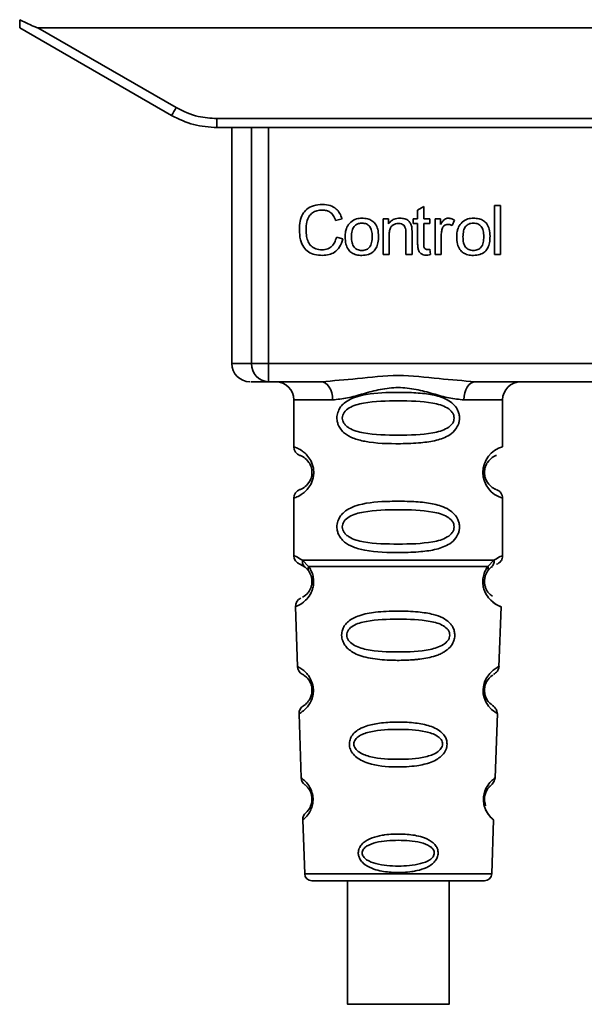
# Paper-space layout 'Blatt1' of a CAD drawing. Units: millimetres. Extents: x 0 to 5940, y 0 to 4200.
# Drawn here: x 2058 to 2089, y 2166 to 2221 of the extents above; entities that cross this region are included whole.
import ezdxf

# ---------------------------------------------------------------- set-up
doc = ezdxf.new("R2010")
doc.units = ezdxf.units.MM
doc.header["$LTSCALE"] = 10

psp = doc.layouts.new('Blatt1')

# ---------------------------------------------------------------- linework, layer by layer
at = {"color": 7, "linetype": 'Continuous', "lineweight": 35}
for p, q in [((2058.343, 2220.091), (2066.709, 2215.261)), ((2059.335, 2220.091), (2119.55, 2220.091)), ((2059.335, 2220.091), (2066.959, 2215.69)), ((2069.209, 2215.087), (2109.677, 2215.087)), ((2069.209, 2215.087), (2069.209, 2214.591)), ((2069.209, 2214.591), (2069.136, 2214.591)), ((2109.677, 2214.591), (2069.209, 2214.591)), ((2070.022, 2214.591), (2070.022, 2201.591)), ((2071.117, 2201.591), (2071.117, 2214.591)), ((2072.044, 2214.591), (2072.044, 2201.591)), ((2080.262, 2210.046), (2080.595, 2210.246)), ((2080.262, 2209.56), (2080.262, 2210.046)), ((2080.595, 2210.246), (2080.595, 2209.56)), ((2084.495, 2210.306), (2084.828, 2210.306)), ((2084.495, 2207.591), (2084.495, 2210.306)), ((2084.828, 2210.306), (2084.828, 2207.591)), ((2076.097, 2209.563), (2075.743, 2209.48)), ((2078.357, 2209.56), (2078.658, 2209.56)), ((2078.357, 2207.591), (2078.357, 2209.56)), ((2078.658, 2209.56), (2078.658, 2209.28)), ((2080.013, 2209.56), (2080.262, 2209.56)), ((2080.013, 2209.3), (2080.013, 2209.56)), ((2080.595, 2209.56), (2080.934, 2209.56)), ((2080.934, 2209.56), (2080.934, 2209.3)), ((2081.225, 2209.56), (2081.526, 2209.56)), ((2081.225, 2207.591), (2081.225, 2209.56)), ((2081.526, 2209.56), (2081.526, 2209.26)), ((2082.288, 2209.496), (2082.17, 2209.188)), ((2080.262, 2209.3), (2080.013, 2209.3)), ((2080.262, 2208.167), (2080.262, 2209.3)), ((2080.934, 2209.3), (2080.595, 2209.3)), ((2080.595, 2209.3), (2080.595, 2208.149)), ((2075.785, 2208.546), (2076.145, 2208.455)), ((2078.69, 2208.664), (2078.69, 2207.591)), ((2079.621, 2207.591), (2079.621, 2208.786)), ((2079.955, 2208.8), (2079.955, 2207.591)), ((2081.558, 2208.621), (2081.558, 2207.591)), ((2080.934, 2207.888), (2080.976, 2207.594)), ((2078.69, 2207.591), (2078.357, 2207.591)), ((2079.955, 2207.591), (2079.621, 2207.591)), ((2081.558, 2207.591), (2081.225, 2207.591)), ((2084.828, 2207.591), (2084.495, 2207.591)), ((2070.022, 2201.591), (2071.117, 2201.591)), ((2071.117, 2201.591), (2072.044, 2201.591)), ((2072.044, 2201.591), (2106.841, 2201.591)), ((2072.044, 2201.591), (2072.044, 2200.591)), ((2074.95, 2200.591), (2072.044, 2200.591)), ((2095.45, 2200.591), (2083.435, 2200.591)), ((2073.443, 2199.591), (2073.443, 2197.005)), ((2073.443, 2199.591), (2075.579, 2199.591)), ((2082.807, 2199.591), (2084.943, 2199.591)), ((2084.943, 2197.005), (2084.943, 2199.591)), ((2073.443, 2194.177), (2073.443, 2191.005)), ((2084.943, 2191.005), (2084.943, 2194.177)), ((2073.776, 2190.534), (2074.065, 2190.374)), ((2073.917, 2190.765), (2074.254, 2190.417)), ((2084.132, 2190.417), (2084.468, 2190.766)), ((2074, 2190.422), (2073.993, 2190.449)), ((2074.065, 2190.374), (2074.27, 2190.153)), ((2084.116, 2190.153), (2084.321, 2190.374)), ((2084.321, 2190.374), (2084.39, 2190.413)), ((2073.527, 2188.192), (2073.641, 2184.901)), ((2084.743, 2184.877), (2084.859, 2188.192)), ((2084.53, 2178.764), (2084.654, 2182.318)), ((2073.732, 2182.298), (2073.856, 2178.764)), ((2073.937, 2176.45), (2074.04, 2173.477)), ((2084.345, 2173.477), (2084.449, 2176.45)), ((2074.04, 2173.477), (2084.345, 2173.477)), ((2076.394, 2173.091), (2076.394, 2166.29)), ((2081.994, 2166.29), (2081.994, 2173.091))]:
    psp.add_line(p, q, dxfattribs=at)
at = {"color": 7, "linetype": 'Continuous', "lineweight": 35, "flags": 128}
for points in [[(2075.579, 2199.591), (2075.567, 2199.786), (2075.531, 2199.974), (2075.473, 2200.147), (2075.395, 2200.298), (2075.299, 2200.422), (2075.191, 2200.515), (2075.073, 2200.572), (2074.95, 2200.591)], [(2083.435, 2200.591), (2083.313, 2200.572), (2083.195, 2200.515), (2083.086, 2200.422), (2082.991, 2200.298), (2082.913, 2200.147), (2082.855, 2199.974), (2082.819, 2199.786), (2082.807, 2199.591)], [(2084.618, 2182.319), (2084.641, 2182.305), (2084.335, 2182.53), (2084.168, 2182.713), (2084.019, 2182.949), (2083.92, 2183.202), (2083.878, 2183.404), (2083.867, 2183.613), (2083.884, 2183.788), (2083.954, 2184.059), (2084.071, 2184.3), (2084.236, 2184.522), (2084.414, 2184.693), (2084.644, 2184.849), (2084.657, 2184.856), (2084.663, 2184.859), (2084.664, 2184.86), (2084.664, 2184.86), (2084.664, 2184.86), (2084.664, 2184.86), (2084.664, 2184.86), (2084.664, 2184.86), (2084.664, 2184.86), (2084.698, 2184.878)], [(2079.194, 2166.29), (2078.182, 2166.29), (2077.307, 2166.29), (2076.687, 2166.29), (2076.406, 2166.29), (2076.501, 2166.29), (2076.959, 2166.29), (2077.72, 2166.29), (2078.679, 2166.29), (2079.708, 2166.29), (2080.668, 2166.29), (2081.428, 2166.29), (2081.887, 2166.29), (2081.982, 2166.29), (2081.7, 2166.29), (2081.08, 2166.29), (2080.205, 2166.29), (2079.194, 2166.29)]]:
    psp.add_lwpolyline(points, dxfattribs=at)
at = {"color": 7, "linetype": 'Continuous', "lineweight": 35}
for centre, radius, start, end in [((2042.338, 2229.762), 28.359, 329.2468, 330.2494), ((2071.022, 2201.591), 1, 180, 270), ((2072.082, 2201.556), 0.966, 177.9134, 267.7491), ((2072.443, 2199.591), 1, 0, 90), ((2085.943, 2199.591), 1, 90, 180), ((2073.943, 2197.005), 0.5, 180, 250.5288), ((2085.325, 2195.591), 1.465, 105.1096, 254.8904), ((2073.943, 2194.177), 0.5, 109.4712, 180), ((2073.943, 2191.005), 0.5, 180, 250.5288), ((2074.026, 2188.209), 0.5, 112.8915, 182), ((2074.141, 2184.919), 0.5, 182, 242.2512), ((2074.232, 2182.315), 0.5, 121.7488, 182), ((2074.355, 2178.781), 0.5, 182, 232.521), ((2074.436, 2176.467), 0.5, 131.479, 182), ((2074.44, 2173.491), 0.4, 182, 270), ((2083.945, 2173.491), 0.4, 270, 358)]:
    psp.add_arc(centre, radius, start, end, dxfattribs=at)
for points, knots in [([(2058.343, 2220.091), (2058.343, 2220.099), (2058.343, 2220.115), (2058.345, 2220.232), (2058.348, 2220.378), (2058.35, 2220.484), (2058.35, 2220.536)], [0, 0, 0, 0, 0.258386, 0.54232, 0.774154, 1, 1, 1, 1]), ([(2059.335, 2220.091), (2059.327, 2220.092), (2059.306, 2220.094), (2059.258, 2220.11), (2059.144, 2220.152), (2058.834, 2220.293), (2058.557, 2220.432), (2058.35, 2220.536)], [0, 0, 0, 0, 0.02322, 0.058536, 0.139175, 0.36038, 1, 1, 1, 1]), ([(2066.959, 2215.69), (2067.358, 2215.497), (2068.072, 2215.153), (2068.861, 2215.107), (2069.209, 2215.087)], [0, 0, 0, 0, 0.559553, 1, 1, 1, 1]), ([(2066.709, 2215.261), (2067.108, 2215.065), (2067.898, 2214.678), (2068.775, 2214.62), (2069.209, 2214.591)], [0, 0, 0, 0, 0.50584, 1, 1, 1, 1]), ([(2073.748, 2208.971), (2073.754, 2209.128), (2073.767, 2209.417), (2073.9, 2209.809), (2074.149, 2210.123), (2074.544, 2210.326), (2074.857, 2210.344), (2075.027, 2210.353)], [0, 0, 0, 0, 0.218421, 0.401937, 0.566529, 0.765088, 1, 1, 1, 1]), ([(2075.019, 2210.046), (2074.916, 2210.041), (2074.724, 2210.03), (2074.464, 2209.912), (2074.26, 2209.697), (2074.135, 2209.37), (2074.124, 2209.114), (2074.118, 2208.973)], [0, 0, 0, 0, 0.192254, 0.35926, 0.521395, 0.735618, 1, 1, 1, 1]), ([(2075.743, 2209.48), (2075.706, 2209.575), (2075.638, 2209.752), (2075.451, 2209.938), (2075.237, 2210.033), (2075.094, 2210.042), (2075.019, 2210.046)], [0, 0, 0, 0, 0.304678, 0.568972, 0.774621, 1, 1, 1, 1]), ([(2075.027, 2210.353), (2075.171, 2210.344), (2075.441, 2210.326), (2075.772, 2210.138), (2075.989, 2209.871), (2076.06, 2209.67), (2076.097, 2209.563)], [0, 0, 0, 0, 0.296923, 0.558196, 0.766816, 1, 1, 1, 1]), ([(2076.574, 2209.384), (2076.677, 2209.454), (2076.863, 2209.582), (2077.089, 2209.596), (2077.191, 2209.602)], [0, 0, 0, 0, 0.54656, 1, 1, 1, 1]), ([(2077.191, 2209.602), (2077.295, 2209.597), (2077.489, 2209.587), (2077.752, 2209.479), (2077.96, 2209.281), (2078.09, 2208.975), (2078.102, 2208.735), (2078.108, 2208.603)], [0, 0, 0, 0, 0.2016551, 0.3744785, 0.5373067, 0.7459068, 1, 1, 1, 1]), ([(2078.658, 2209.28), (2078.701, 2209.335), (2078.784, 2209.441), (2078.996, 2209.575), (2079.173, 2209.591), (2079.283, 2209.602)], [0, 0, 0, 0, 0.28215, 0.550875, 1, 1, 1, 1]), ([(2079.283, 2209.602), (2079.376, 2209.597), (2079.547, 2209.587), (2079.757, 2209.475), (2079.885, 2209.31), (2079.919, 2209.188), (2079.936, 2209.124)], [0, 0, 0, 0, 0.312664, 0.574738, 0.776203, 1, 1, 1, 1]), ([(2081.526, 2209.26), (2081.56, 2209.317), (2081.621, 2209.42), (2081.733, 2209.53), (2081.843, 2209.592), (2081.914, 2209.599), (2081.949, 2209.602)], [0, 0, 0, 0, 0.346337, 0.628583, 0.819455, 1, 1, 1, 1]), ([(2081.949, 2209.602), (2082.013, 2209.595), (2082.134, 2209.583), (2082.239, 2209.524), (2082.288, 2209.496)], [0, 0, 0, 0, 0.534001, 1, 1, 1, 1]), ([(2082.718, 2209.384), (2082.82, 2209.454), (2083.007, 2209.582), (2083.232, 2209.596), (2083.334, 2209.602)], [0, 0, 0, 0, 0.54656, 1, 1, 1, 1]), ([(2083.334, 2209.602), (2083.439, 2209.597), (2083.633, 2209.587), (2083.896, 2209.479), (2084.104, 2209.281), (2084.234, 2208.975), (2084.245, 2208.735), (2084.252, 2208.603)], [0, 0, 0, 0, 0.2016551, 0.3744785, 0.5373067, 0.7459068, 1, 1, 1, 1]), ([(2075.022, 2207.549), (2074.877, 2207.556), (2074.606, 2207.57), (2074.24, 2207.724), (2073.952, 2208.007), (2073.772, 2208.443), (2073.756, 2208.784), (2073.748, 2208.971)], [0, 0, 0, 0, 0.199061, 0.370266, 0.532882, 0.743035, 1, 1, 1, 1]), ([(2074.118, 2208.973), (2074.123, 2208.846), (2074.131, 2208.615), (2074.22, 2208.302), (2074.385, 2208.05), (2074.656, 2207.879), (2074.875, 2207.864), (2074.992, 2207.856)], [0, 0, 0, 0, 0.235107, 0.429626, 0.596669, 0.785319, 1, 1, 1, 1]), ([(2076.272, 2208.575), (2076.276, 2208.67), (2076.284, 2208.848), (2076.362, 2209.139), (2076.496, 2209.293), (2076.574, 2209.384)], [0, 0, 0, 0, 0.320528, 0.601623, 1, 1, 1, 1]), ([(2077.191, 2209.327), (2077.146, 2209.325), (2077.06, 2209.321), (2076.939, 2209.285), (2076.837, 2209.225), (2076.754, 2209.14), (2076.691, 2209.032), (2076.627, 2208.844), (2076.62, 2208.687), (2076.616, 2208.576)], [0, 0, 0, 0, 0.125737, 0.239038, 0.345584, 0.452144, 0.565775, 0.692498, 1, 1, 1, 1]), ([(2077.764, 2208.587), (2077.759, 2208.696), (2077.752, 2208.851), (2077.689, 2209.035), (2077.626, 2209.142), (2077.544, 2209.226), (2077.442, 2209.285), (2077.322, 2209.321), (2077.236, 2209.325), (2077.191, 2209.327)], [0, 0, 0, 0, 0.30528, 0.431504, 0.545057, 0.651774, 0.758829, 0.873019, 1, 1, 1, 1]), ([(2079.212, 2209.311), (2079.152, 2209.307), (2079.041, 2209.301), (2078.889, 2209.229), (2078.772, 2209.099), (2078.7, 2208.902), (2078.694, 2208.749), (2078.69, 2208.664)], [0, 0, 0, 0, 0.188066, 0.352527, 0.51442, 0.731139, 1, 1, 1, 1]), ([(2079.621, 2208.786), (2079.619, 2208.845), (2079.615, 2208.954), (2079.574, 2209.101), (2079.497, 2209.22), (2079.369, 2209.3), (2079.267, 2209.307), (2079.212, 2209.311)], [0, 0, 0, 0, 0.235477, 0.430243, 0.597349, 0.785781, 1, 1, 1, 1]), ([(2079.936, 2209.124), (2079.942, 2209.075), (2079.955, 2208.967), (2079.955, 2208.859), (2079.955, 2208.8)], [0, 0, 0, 0, 0.455529, 1, 1, 1, 1]), ([(2081.613, 2209.01), (2081.596, 2208.94), (2081.563, 2208.813), (2081.56, 2208.681), (2081.558, 2208.621)], [0, 0, 0, 0, 0.543955, 1, 1, 1, 1]), ([(2081.929, 2209.258), (2081.888, 2209.255), (2081.809, 2209.249), (2081.713, 2209.189), (2081.649, 2209.106), (2081.625, 2209.043), (2081.613, 2209.01)], [0, 0, 0, 0, 0.28223, 0.54083, 0.755643, 1, 1, 1, 1]), ([(2082.17, 2209.188), (2082.126, 2209.211), (2082.05, 2209.249), (2081.965, 2209.255), (2081.929, 2209.258)], [0, 0, 0, 0, 0.577679, 1, 1, 1, 1]), ([(2082.415, 2208.575), (2082.42, 2208.67), (2082.427, 2208.848), (2082.506, 2209.139), (2082.639, 2209.293), (2082.718, 2209.384)], [0, 0, 0, 0, 0.320528, 0.601623, 1, 1, 1, 1]), ([(2083.334, 2209.327), (2083.289, 2209.325), (2083.203, 2209.321), (2083.083, 2209.285), (2082.981, 2209.225), (2082.898, 2209.14), (2082.835, 2209.032), (2082.771, 2208.844), (2082.764, 2208.687), (2082.759, 2208.576)], [0, 0, 0, 0, 0.125737, 0.239038, 0.345584, 0.452144, 0.565775, 0.692498, 1, 1, 1, 1]), ([(2083.908, 2208.587), (2083.903, 2208.696), (2083.896, 2208.851), (2083.833, 2209.035), (2083.77, 2209.142), (2083.687, 2209.226), (2083.585, 2209.285), (2083.465, 2209.321), (2083.38, 2209.325), (2083.334, 2209.327)], [0, 0, 0, 0, 0.30528, 0.431504, 0.545057, 0.651774, 0.758829, 0.873019, 1, 1, 1, 1]), ([(2074.992, 2207.856), (2075.102, 2207.864), (2075.311, 2207.88), (2075.56, 2208.049), (2075.714, 2208.282), (2075.76, 2208.454), (2075.785, 2208.546)], [0, 0, 0, 0, 0.283768, 0.538789, 0.752348, 1, 1, 1, 1]), ([(2076.145, 2208.455), (2076.096, 2208.304), (2076.004, 2208.021), (2075.716, 2207.72), (2075.374, 2207.569), (2075.144, 2207.556), (2075.022, 2207.549)], [0, 0, 0, 0, 0.3011781, 0.5621654, 0.7687754, 1, 1, 1, 1]), ([(2077.191, 2207.549), (2077.086, 2207.554), (2076.891, 2207.564), (2076.627, 2207.675), (2076.419, 2207.88), (2076.289, 2208.194), (2076.278, 2208.44), (2076.272, 2208.575)], [0, 0, 0, 0, 0.198994, 0.370156, 0.532767, 0.742961, 1, 1, 1, 1]), ([(2076.616, 2208.576), (2076.62, 2208.465), (2076.627, 2208.308), (2076.691, 2208.12), (2076.754, 2208.011), (2076.836, 2207.926), (2076.939, 2207.866), (2077.059, 2207.83), (2077.145, 2207.826), (2077.191, 2207.824)], [0, 0, 0, 0, 0.306992, 0.433748, 0.54753, 0.654107, 0.760661, 0.874045, 1, 1, 1, 1]), ([(2078.108, 2208.603), (2078.103, 2208.483), (2078.094, 2208.264), (2077.999, 2207.966), (2077.823, 2207.727), (2077.539, 2207.57), (2077.313, 2207.556), (2077.191, 2207.549)], [0, 0, 0, 0, 0.224673, 0.412272, 0.577701, 0.772529, 1, 1, 1, 1]), ([(2077.191, 2207.824), (2077.236, 2207.826), (2077.322, 2207.83), (2077.441, 2207.867), (2077.543, 2207.927), (2077.626, 2208.014), (2077.689, 2208.124), (2077.753, 2208.315), (2077.759, 2208.474), (2077.764, 2208.587)], [0, 0, 0, 0, 0.12424, 0.236371, 0.342205, 0.448588, 0.562556, 0.690045, 1, 1, 1, 1]), ([(2083.334, 2207.549), (2083.23, 2207.554), (2083.035, 2207.564), (2082.771, 2207.675), (2082.563, 2207.88), (2082.433, 2208.194), (2082.422, 2208.44), (2082.415, 2208.575)], [0, 0, 0, 0, 0.1989935, 0.3701563, 0.5327671, 0.7429609, 1, 1, 1, 1]), ([(2082.759, 2208.576), (2082.764, 2208.465), (2082.771, 2208.308), (2082.834, 2208.12), (2082.897, 2208.011), (2082.98, 2207.926), (2083.082, 2207.866), (2083.203, 2207.83), (2083.289, 2207.826), (2083.334, 2207.824)], [0, 0, 0, 0, 0.306992, 0.433748, 0.54753, 0.654107, 0.760661, 0.874045, 1, 1, 1, 1]), ([(2084.252, 2208.603), (2084.247, 2208.483), (2084.238, 2208.264), (2084.143, 2207.966), (2083.967, 2207.727), (2083.682, 2207.57), (2083.456, 2207.556), (2083.334, 2207.549)], [0, 0, 0, 0, 0.224673, 0.412272, 0.577701, 0.772529, 1, 1, 1, 1]), ([(2083.334, 2207.824), (2083.379, 2207.826), (2083.465, 2207.83), (2083.585, 2207.867), (2083.687, 2207.927), (2083.77, 2208.014), (2083.833, 2208.124), (2083.896, 2208.315), (2083.903, 2208.474), (2083.908, 2208.587)], [0, 0, 0, 0, 0.12424, 0.236371, 0.342205, 0.448588, 0.562556, 0.690045, 1, 1, 1, 1]), ([(2080.724, 2207.565), (2080.671, 2207.568), (2080.572, 2207.574), (2080.437, 2207.641), (2080.334, 2207.763), (2080.271, 2207.945), (2080.265, 2208.088), (2080.262, 2208.167)], [0, 0, 0, 0, 0.182862, 0.3442, 0.505849, 0.72566, 1, 1, 1, 1]), ([(2080.595, 2208.149), (2080.596, 2208.118), (2080.598, 2208.062), (2080.617, 2207.986), (2080.652, 2207.925), (2080.711, 2207.883), (2080.76, 2207.879), (2080.786, 2207.877)], [0, 0, 0, 0, 0.24548, 0.447, 0.615925, 0.798522, 1, 1, 1, 1]), ([(2080.786, 2207.877), (2080.811, 2207.878), (2080.86, 2207.879), (2080.909, 2207.885), (2080.934, 2207.888)], [0, 0, 0, 0, 0.4995701, 1, 1, 1, 1]), ([(2080.976, 2207.594), (2080.927, 2207.585), (2080.844, 2207.569), (2080.759, 2207.566), (2080.724, 2207.565)], [0, 0, 0, 0, 0.591734, 1, 1, 1, 1]), ([(2074.95, 2200.591), (2075.609, 2200.642), (2076.986, 2200.748), (2079.193, 2201.025), (2081.4, 2200.748), (2082.777, 2200.642), (2083.435, 2200.591)], [0, 0, 0, 0, 0.23916, 0.500012, 0.760859, 1, 1, 1, 1]), ([(2072.044, 2200.591), (2071.711, 2200.591), (2071.115, 2200.591), (2071.088, 2200.591), (2071.077, 2200.591)], [0, 0, 0, 0, 0.559545, 1, 1, 1, 1]), ([(2082.807, 2199.591), (2082.54, 2199.616), (2082.004, 2199.668), (2081.117, 2199.932), (2080.186, 2200.185), (2079.193, 2200.31), (2078.366, 2200.207), (2077.735, 2200.057), (2077.121, 2199.889), (2076.382, 2199.667), (2075.846, 2199.616), (2075.579, 2199.591)], [0, 0, 0, 0, 0.12455, 0.249954, 0.375378, 0.499928, 0.624498, 0.687186, 0.750025, 0.875449, 1, 1, 1, 1]), ([(2082.568, 2198.591), (2082.565, 2198.534), (2082.559, 2198.417), (2082.501, 2198.208), (2082.349, 2197.923), (2081.958, 2197.578), (2081.298, 2197.335), (2080.376, 2197.204), (2079.036, 2197.159), (2077.729, 2197.197), (2076.732, 2197.451), (2076.292, 2197.688), (2076.028, 2197.951), (2075.895, 2198.181), (2075.822, 2198.423), (2075.807, 2198.69), (2075.877, 2198.97), (2076.02, 2199.216), (2076.24, 2199.446), (2076.575, 2199.655), (2077.376, 2199.934), (2078.502, 2200.009), (2079.777, 2200.007), (2080.739, 2199.94), (2081.471, 2199.794), (2081.98, 2199.567), (2082.294, 2199.316), (2082.472, 2199.046), (2082.555, 2198.8), (2082.564, 2198.66), (2082.568, 2198.591)], [0, 0, 0, 0, 0.010201, 0.020756, 0.039226, 0.070013, 0.121443, 0.174894, 0.242728, 0.361314, 0.404184, 0.439328, 0.458912, 0.476594, 0.488781, 0.504547, 0.523557, 0.539799, 0.55772, 0.585196, 0.617386, 0.722103, 0.786619, 0.844175, 0.896553, 0.926986, 0.95317, 0.974931, 0.987752, 1, 1, 1, 1]), ([(2082.275, 2198.591), (2082.269, 2198.536), (2082.257, 2198.423), (2082.14, 2198.213), (2081.778, 2197.923), (2080.776, 2197.666), (2079.192, 2197.636), (2077.611, 2197.665), (2076.663, 2197.91), (2076.335, 2198.141), (2076.212, 2198.273), (2076.131, 2198.424), (2076.101, 2198.591), (2076.13, 2198.758), (2076.244, 2198.968), (2076.609, 2199.259), (2077.609, 2199.516), (2079.193, 2199.546), (2080.775, 2199.516), (2081.778, 2199.259), (2082.14, 2198.968), (2082.258, 2198.758), (2082.269, 2198.645), (2082.275, 2198.591)], [0, 0, 0, 0, 0.011634, 0.023932, 0.051138, 0.113547, 0.249964, 0.386378, 0.448774, 0.463369, 0.476129, 0.488517, 0.500058, 0.511545, 0.524007, 0.551227, 0.613625, 0.750035, 0.886454, 0.948843, 0.976063, 0.98857, 1, 1, 1, 1]), ([(2073.443, 2197.005), (2073.469, 2196.998), (2073.516, 2196.984), (2073.802, 2196.856), (2074.062, 2196.658), (2074.275, 2196.43), (2074.442, 2196.132), (2074.523, 2195.835), (2074.546, 2195.59), (2074.522, 2195.347), (2074.442, 2195.048), (2074.276, 2194.755), (2074.056, 2194.518), (2073.784, 2194.315), (2073.508, 2194.195), (2073.466, 2194.183), (2073.443, 2194.177)], [0, 0, 0, 0, 0.150725, 0.267591, 0.324108, 0.383898, 0.441886, 0.471397, 0.499961, 0.528883, 0.558089, 0.616222, 0.674351, 0.738405, 0.860657, 1, 1, 1, 1]), ([(2073.776, 2196.534), (2073.818, 2196.527), (2073.88, 2196.517), (2074.22, 2196.259), (2074.38, 2195.968), (2074.433, 2195.758), (2074.447, 2195.591), (2074.433, 2195.424), (2074.379, 2195.214), (2074.22, 2194.923), (2073.88, 2194.665), (2073.818, 2194.655), (2073.776, 2194.648)], [0, 0, 0, 0, 0.272886, 0.397681, 0.452115, 0.477196, 0.499978, 0.522952, 0.547878, 0.602315, 0.727127, 1, 1, 1, 1]), ([(2084.561, 2194.673), (2084.525, 2194.68), (2084.469, 2194.691), (2084.165, 2194.923), (2084.006, 2195.213), (2083.952, 2195.423), (2083.938, 2195.59), (2083.952, 2195.758), (2084.006, 2195.968), (2084.165, 2196.259), (2084.506, 2196.517), (2084.567, 2196.527), (2084.609, 2196.534)], [0, 0, 0, 0, 0.230139, 0.362309, 0.419934, 0.445981, 0.470624, 0.494792, 0.521315, 0.578949, 0.711099, 1, 1, 1, 1]), ([(2084.943, 2194.177), (2084.938, 2194.227), (2084.929, 2194.327), (2084.853, 2194.47), (2084.74, 2194.586), (2084.643, 2194.631), (2084.596, 2194.653)], [0, 0, 0, 0, 0.251104, 0.507195, 0.759591, 1, 1, 1, 1]), ([(2082.568, 2192.591), (2082.565, 2192.534), (2082.559, 2192.417), (2082.501, 2192.208), (2082.349, 2191.923), (2081.958, 2191.578), (2081.298, 2191.335), (2080.376, 2191.204), (2079.036, 2191.159), (2077.729, 2191.197), (2076.732, 2191.451), (2076.292, 2191.688), (2076.028, 2191.951), (2075.895, 2192.181), (2075.822, 2192.423), (2075.807, 2192.69), (2075.877, 2192.97), (2076.02, 2193.216), (2076.24, 2193.446), (2076.575, 2193.655), (2077.376, 2193.934), (2078.502, 2194.009), (2079.777, 2194.007), (2080.739, 2193.94), (2081.471, 2193.794), (2081.98, 2193.567), (2082.294, 2193.316), (2082.472, 2193.046), (2082.555, 2192.8), (2082.564, 2192.66), (2082.568, 2192.591)], [0, 0, 0, 0, 0.010201, 0.020756, 0.039226, 0.070013, 0.121443, 0.174894, 0.242728, 0.361314, 0.404184, 0.439328, 0.458912, 0.476594, 0.488781, 0.504547, 0.523557, 0.539799, 0.55772, 0.585196, 0.617386, 0.722103, 0.786619, 0.844175, 0.896553, 0.926986, 0.95317, 0.974931, 0.987752, 1, 1, 1, 1]), ([(2082.275, 2192.591), (2082.269, 2192.536), (2082.257, 2192.423), (2082.14, 2192.213), (2081.778, 2191.923), (2080.776, 2191.666), (2079.192, 2191.636), (2077.611, 2191.665), (2076.663, 2191.91), (2076.335, 2192.141), (2076.212, 2192.273), (2076.131, 2192.424), (2076.101, 2192.591), (2076.13, 2192.758), (2076.244, 2192.968), (2076.609, 2193.259), (2077.609, 2193.516), (2079.193, 2193.546), (2080.775, 2193.516), (2081.778, 2193.259), (2082.14, 2192.968), (2082.258, 2192.758), (2082.269, 2192.645), (2082.275, 2192.591)], [0, 0, 0, 0, 0.011634, 0.023932, 0.051138, 0.113547, 0.249964, 0.386378, 0.448774, 0.463369, 0.476129, 0.488517, 0.500058, 0.511545, 0.524007, 0.551227, 0.613625, 0.750035, 0.886454, 0.948843, 0.976063, 0.98857, 1, 1, 1, 1]), ([(2073.443, 2191.005), (2073.465, 2191.003), (2073.509, 2190.999), (2073.784, 2190.842), (2073.917, 2190.766)], [0, 0, 0, 0, 0.515102, 1, 1, 1, 1]), ([(2084.468, 2190.766), (2084.594, 2190.84), (2084.851, 2190.992), (2084.985, 2191.021), (2084.943, 2191.005), (2084.943, 2191.005)], [0, 0, 0, 0, 0.48768, 0.999896, 1, 1, 1, 1]), ([(2084.609, 2190.534), (2084.655, 2190.555), (2084.749, 2190.597), (2084.857, 2190.712), (2084.929, 2190.853), (2084.938, 2190.955), (2084.943, 2191.005)], [0, 0, 0, 0, 0.2439863, 0.5, 0.7560137, 1, 1, 1, 1]), ([(2074.065, 2190.374), (2074.039, 2190.398), (2073.988, 2190.446), (2073.938, 2190.543), (2073.91, 2190.651), (2073.915, 2190.728), (2073.917, 2190.766)], [0, 0, 0, 0, 0.246339, 0.5, 0.753661, 1, 1, 1, 1]), ([(2084.469, 2190.766), (2084.471, 2190.728), (2084.475, 2190.651), (2084.448, 2190.543), (2084.398, 2190.446), (2084.346, 2190.398), (2084.321, 2190.374)], [0, 0, 0, 0, 0.246335, 0.499993, 0.753655, 1, 1, 1, 1]), ([(2074.254, 2190.417), (2074.3, 2190.348), (2074.388, 2190.218), (2074.492, 2189.957), (2074.544, 2189.664), (2074.529, 2189.364), (2074.456, 2189.09), (2074.307, 2188.786), (2074.018, 2188.45), (2073.628, 2188.225), (2073.564, 2188.204), (2073.527, 2188.192)], [0, 0, 0, 0, 0.064193, 0.122042, 0.181033, 0.239778, 0.297299, 0.360828, 0.486293, 0.704662, 1, 1, 1, 1]), ([(2074.27, 2190.153), (2074.297, 2190.109), (2074.349, 2190.027), (2074.404, 2189.878), (2074.432, 2189.749), (2074.443, 2189.65), (2074.444, 2189.55), (2074.432, 2189.419), (2074.393, 2189.263), (2074.3, 2189.058), (2074.11, 2188.817), (2073.95, 2188.727), (2073.921, 2188.713), (2073.921, 2188.713)], [0, 0, 0, 0, 0.082057, 0.154463, 0.189012, 0.222319, 0.255601, 0.289928, 0.359478, 0.441173, 0.615066, 0.997111, 1, 1, 1, 1]), ([(2074.27, 2190.153), (2074.26, 2190.171), (2074.239, 2190.207), (2074.228, 2190.273), (2074.231, 2190.343), (2074.246, 2190.392), (2074.254, 2190.417)], [0, 0, 0, 0, 0.247778, 0.5, 0.752222, 1, 1, 1, 1]), ([(2084.859, 2188.192), (2084.822, 2188.204), (2084.757, 2188.224), (2084.367, 2188.451), (2084.079, 2188.786), (2083.93, 2189.09), (2083.857, 2189.364), (2083.841, 2189.664), (2083.894, 2189.957), (2083.997, 2190.218), (2084.085, 2190.348), (2084.132, 2190.417)], [0, 0, 0, 0, 0.2955575, 0.513717, 0.6391687, 0.7025957, 0.7601494, 0.8189757, 0.8779935, 0.935765, 1, 1, 1, 1]), ([(2084.388, 2188.772), (2084.336, 2188.802), (2084.251, 2188.851), (2084.084, 2189.059), (2083.993, 2189.263), (2083.954, 2189.419), (2083.942, 2189.55), (2083.943, 2189.651), (2083.954, 2189.75), (2083.981, 2189.878), (2084.036, 2190.026), (2084.088, 2190.109), (2084.116, 2190.153)], [0, 0, 0, 0, 0.3022893, 0.4995218, 0.592138, 0.6709911, 0.7101623, 0.7478848, 0.7857972, 0.8255148, 0.9056836, 1, 1, 1, 1]), ([(2084.132, 2190.417), (2084.139, 2190.392), (2084.155, 2190.343), (2084.158, 2190.273), (2084.146, 2190.207), (2084.126, 2190.171), (2084.116, 2190.153)], [0, 0, 0, 0, 0.247773, 0.499989, 0.752211, 1, 1, 1, 1]), ([(2083.924, 2189.14), (2083.927, 2189.129), (2083.953, 2189.022), (2084.084, 2188.792), (2084.386, 2188.421), (2084.773, 2188.223), (2084.83, 2188.203), (2084.859, 2188.192)], [0, 0, 0, 0, 0.010263, 0.099734, 0.276426, 0.628556, 1, 1, 1, 1]), ([(2082.309, 2186.628), (2082.306, 2186.57), (2082.298, 2186.452), (2082.225, 2186.218), (2082.044, 2185.936), (2081.77, 2185.721), (2081.49, 2185.576), (2081.06, 2185.413), (2080.596, 2185.327), (2080.13, 2185.278), (2079.686, 2185.245), (2079.116, 2185.233), (2078.285, 2185.264), (2077.582, 2185.349), (2076.985, 2185.531), (2076.641, 2185.704), (2076.39, 2185.903), (2076.241, 2186.088), (2076.156, 2186.251), (2076.107, 2186.387), (2076.075, 2186.543), (2076.074, 2186.7), (2076.098, 2186.843), (2076.148, 2187.006), (2076.257, 2187.202), (2076.537, 2187.489), (2077.095, 2187.758), (2077.82, 2187.886), (2078.552, 2187.943), (2079.337, 2187.959), (2080.083, 2187.935), (2080.72, 2187.856), (2081.182, 2187.763), (2081.627, 2187.611), (2081.95, 2187.393), (2082.119, 2187.201), (2082.215, 2187.05), (2082.294, 2186.86), (2082.304, 2186.704), (2082.309, 2186.628)], [0, 0, 0, 0, 0.011162, 0.022755, 0.047507, 0.077604, 0.094659, 0.113319, 0.172802, 0.188755, 0.205542, 0.259762, 0.298644, 0.366846, 0.398758, 0.426439, 0.446999, 0.465363, 0.474645, 0.483599, 0.493714, 0.505416, 0.513577, 0.521915, 0.53935, 0.558746, 0.605894, 0.668612, 0.70689, 0.749958, 0.820438, 0.850609, 0.877513, 0.916192, 0.948444, 0.959451, 0.969763, 0.985287, 1, 1, 1, 1]), ([(2082.032, 2186.627), (2082.026, 2186.578), (2082.014, 2186.473), (2081.904, 2186.278), (2081.57, 2186), (2080.647, 2185.733), (2079.19, 2185.681), (2077.732, 2185.733), (2076.813, 2186.002), (2076.477, 2186.282), (2076.372, 2186.477), (2076.345, 2186.631), (2076.371, 2186.785), (2076.475, 2186.977), (2076.813, 2187.244), (2077.736, 2187.486), (2079.196, 2187.526), (2080.654, 2187.486), (2081.578, 2187.242), (2081.911, 2186.974), (2082.018, 2186.781), (2082.027, 2186.677), (2082.032, 2186.627)], [0, 0, 0, 0, 0.01142, 0.023977, 0.051231, 0.113616, 0.250015, 0.386383, 0.448718, 0.475921, 0.488457, 0.49987, 0.511362, 0.523807, 0.551046, 0.613547, 0.75002, 0.886492, 0.948929, 0.976102, 0.988558, 1, 1, 1, 1]), ([(2073.641, 2184.901), (2073.659, 2184.894), (2073.692, 2184.88), (2073.901, 2184.756), (2074.109, 2184.575), (2074.289, 2184.36), (2074.426, 2184.102), (2074.498, 2183.84), (2074.523, 2183.63), (2074.515, 2183.419), (2074.463, 2183.153), (2074.345, 2182.887), (2074.182, 2182.658), (2073.985, 2182.461), (2073.782, 2182.322), (2073.75, 2182.306), (2073.732, 2182.298)], [0, 0, 0, 0, 0.1398729, 0.2552634, 0.3230923, 0.3809399, 0.4414336, 0.471578, 0.5000688, 0.5286912, 0.5586511, 0.6189598, 0.6769619, 0.7444509, 0.8609638, 1, 1, 1, 1]), ([(2084.437, 2184.454), (2084.52, 2184.514), (2084.69, 2184.639), (2084.726, 2184.812), (2084.744, 2184.901)], [0, 0, 0, 0, 0.4863496, 1, 1, 1, 1]), ([(2073.908, 2184.476), (2073.941, 2184.465), (2073.989, 2184.448), (2074.255, 2184.205), (2074.383, 2183.952), (2074.43, 2183.771), (2074.445, 2183.628), (2074.44, 2183.486), (2074.408, 2183.304), (2074.3, 2183.041), (2074.05, 2182.774), (2074.002, 2182.754), (2073.969, 2182.741)], [0, 0, 0, 0, 0.2729206, 0.3978673, 0.4522952, 0.4773143, 0.5001216, 0.5230234, 0.5474843, 0.6023377, 0.7272479, 1, 1, 1, 1]), ([(2084.344, 2182.798), (2084.322, 2182.809), (2084.283, 2182.829), (2084.085, 2183.042), (2083.977, 2183.304), (2083.945, 2183.487), (2083.94, 2183.631), (2083.956, 2183.773), (2084.003, 2183.953), (2084.13, 2184.205), (2084.343, 2184.401), (2084.383, 2184.418), (2084.406, 2184.427)], [0, 0, 0, 0, 0.2081516, 0.3668848, 0.4361599, 0.4680914, 0.4971361, 0.5263199, 0.5580723, 0.6274124, 0.7865476, 1, 1, 1, 1]), ([(2084.653, 2182.298), (2084.641, 2182.388), (2084.617, 2182.563), (2084.454, 2182.701), (2084.374, 2182.768)], [0, 0, 0, 0, 0.514302, 1, 1, 1, 1]), ([(2081.883, 2180.627), (2081.88, 2180.573), (2081.872, 2180.461), (2081.8, 2180.251), (2081.639, 2180.014), (2081.358, 2179.789), (2080.891, 2179.566), (2080.124, 2179.395), (2078.934, 2179.338), (2077.862, 2179.438), (2077.148, 2179.722), (2076.839, 2179.928), (2076.665, 2180.126), (2076.554, 2180.331), (2076.499, 2180.51), (2076.501, 2180.763), (2076.58, 2181.016), (2076.774, 2181.263), (2077.061, 2181.471), (2077.522, 2181.664), (2078.204, 2181.803), (2079.09, 2181.853), (2080.005, 2181.82), (2080.85, 2181.681), (2081.443, 2181.43), (2081.745, 2181.105), (2081.864, 2180.866), (2081.877, 2180.705), (2081.883, 2180.627)], [0, 0, 0, 0, 0.0122831, 0.0250364, 0.0499235, 0.0777967, 0.1100796, 0.1725687, 0.2584753, 0.3772751, 0.4108323, 0.4397241, 0.4655341, 0.471989, 0.4932706, 0.5069115, 0.5284315, 0.5524711, 0.5807429, 0.6137746, 0.6717696, 0.7416928, 0.8131929, 0.8767137, 0.9390329, 0.9639588, 0.9825499, 1, 1, 1, 1]), ([(2081.635, 2180.627), (2081.63, 2180.584), (2081.62, 2180.495), (2081.525, 2180.326), (2081.238, 2180.081), (2080.444, 2179.827), (2079.191, 2179.759), (2077.937, 2179.828), (2077.146, 2180.083), (2076.857, 2180.328), (2076.767, 2180.497), (2076.743, 2180.63), (2076.766, 2180.762), (2076.856, 2180.928), (2077.146, 2181.166), (2077.94, 2181.4), (2079.195, 2181.458), (2080.449, 2181.4), (2081.244, 2181.164), (2081.531, 2180.926), (2081.623, 2180.759), (2081.631, 2180.67), (2081.635, 2180.627)], [0, 0, 0, 0, 0.011405, 0.023957, 0.051203, 0.1136, 0.249995, 0.386365, 0.448723, 0.475925, 0.488442, 0.499882, 0.51137, 0.523815, 0.551049, 0.613552, 0.750025, 0.886476, 0.948921, 0.976102, 0.988566, 1, 1, 1, 1]), ([(2073.856, 2178.764), (2073.867, 2178.756), (2073.89, 2178.741), (2074.066, 2178.601), (2074.287, 2178.35), (2074.432, 2178.027), (2074.484, 2177.805), (2074.503, 2177.629), (2074.498, 2177.452), (2074.462, 2177.228), (2074.342, 2176.896), (2074.138, 2176.628), (2073.97, 2176.475), (2073.948, 2176.458), (2073.937, 2176.45)], [0, 0, 0, 0, 0.128278, 0.255987, 0.381042, 0.441461, 0.471532, 0.500059, 0.528613, 0.55861, 0.618871, 0.743738, 0.87153, 1, 1, 1, 1]), ([(2084.449, 2176.45), (2084.449, 2176.45), (2084.467, 2176.434), (2084.402, 2176.486), (2084.272, 2176.604), (2084.122, 2176.796), (2084.005, 2176.999), (2083.923, 2177.229), (2083.887, 2177.454), (2083.883, 2177.632), (2083.902, 2177.808), (2083.954, 2178.03), (2084.099, 2178.351), (2084.32, 2178.602), (2084.496, 2178.742), (2084.518, 2178.756), (2084.53, 2178.764)], [0, 0, 0, 0, 0.00034, 0.128731, 0.256451, 0.323542, 0.381859, 0.442051, 0.472043, 0.500543, 0.529617, 0.559122, 0.619511, 0.744504, 0.87213, 1, 1, 1, 1]), ([(2084.252, 2178.314), (2084.325, 2178.388), (2084.478, 2178.541), (2084.512, 2178.688), (2084.53, 2178.764)], [0, 0, 0, 0, 0.481082, 1, 1, 1, 1]), ([(2084.53, 2178.764), (2084.53, 2178.764), (2084.549, 2178.778), (2084.51, 2178.75), (2084.472, 2178.721)], [0, 0, 0, 0, 0.002673, 1, 1, 1, 1]), ([(2074.051, 2178.385), (2074.076, 2178.37), (2074.112, 2178.35), (2074.306, 2178.12), (2074.399, 2177.901), (2074.433, 2177.748), (2074.444, 2177.629), (2074.442, 2177.512), (2074.42, 2177.357), (2074.345, 2177.13), (2074.165, 2176.881), (2074.129, 2176.858), (2074.105, 2176.842)], [0, 0, 0, 0, 0.272901, 0.397842, 0.452262, 0.477261, 0.500087, 0.522484, 0.545802, 0.601911, 0.727229, 1, 1, 1, 1]), ([(2084.016, 2177.216), (2083.996, 2177.272), (2083.966, 2177.354), (2083.944, 2177.509), (2083.941, 2177.629), (2083.953, 2177.75), (2083.987, 2177.902), (2084.078, 2178.119), (2084.211, 2178.278), (2084.237, 2178.297), (2084.249, 2178.305)], [0, 0, 0, 0, 0.1255652, 0.1834337, 0.2361162, 0.2891817, 0.3466112, 0.4723347, 0.7608624, 1, 1, 1, 1]), ([(2083.886, 2177.627), (2083.887, 2177.569), (2083.887, 2177.45), (2083.924, 2177.226), (2084.044, 2176.895), (2084.248, 2176.628), (2084.416, 2176.475), (2084.438, 2176.458), (2084.449, 2176.45)], [0, 0, 0, 0, 0.057224, 0.117188, 0.23782, 0.487786, 0.743549, 1, 1, 1, 1]), ([(2081.392, 2174.627), (2081.39, 2174.584), (2081.384, 2174.496), (2081.331, 2174.335), (2081.216, 2174.153), (2081.016, 2173.972), (2080.688, 2173.783), (2080.317, 2173.667), (2079.733, 2173.56), (2079.043, 2173.528), (2078.297, 2173.606), (2077.707, 2173.776), (2077.329, 2173.985), (2077.104, 2174.242), (2077.012, 2174.44), (2076.987, 2174.611), (2077.002, 2174.761), (2077.053, 2174.92), (2077.168, 2175.099), (2077.369, 2175.274), (2077.698, 2175.455), (2078.069, 2175.563), (2078.653, 2175.662), (2079.344, 2175.691), (2080.089, 2175.62), (2080.68, 2175.46), (2081.06, 2175.263), (2081.282, 2175.012), (2081.377, 2174.817), (2081.387, 2174.689), (2081.392, 2174.627)], [0, 0, 0, 0, 0.011919, 0.02419, 0.046416, 0.071785, 0.100568, 0.154493, 0.180751, 0.266505, 0.343422, 0.386909, 0.439877, 0.464778, 0.482871, 0.499943, 0.511837, 0.524154, 0.546427, 0.571772, 0.60069, 0.654678, 0.680882, 0.766488, 0.843553, 0.88694, 0.93988, 0.964838, 0.982947, 1, 1, 1, 1]), ([(2081.181, 2174.627), (2081.177, 2174.592), (2081.169, 2174.519), (2081.092, 2174.381), (2080.858, 2174.178), (2080.212, 2173.951), (2079.192, 2173.877), (2078.17, 2173.951), (2077.526, 2174.179), (2077.291, 2174.383), (2077.218, 2174.521), (2077.199, 2174.629), (2077.217, 2174.736), (2077.29, 2174.873), (2077.527, 2175.071), (2078.172, 2175.285), (2079.195, 2175.351), (2080.215, 2175.284), (2080.863, 2175.07), (2081.096, 2174.871), (2081.171, 2174.734), (2081.177, 2174.661), (2081.181, 2174.627)], [0, 0, 0, 0, 0.011436, 0.023951, 0.051239, 0.113625, 0.249998, 0.386383, 0.448722, 0.47595, 0.488486, 0.499924, 0.51137, 0.523851, 0.551102, 0.613577, 0.750015, 0.886441, 0.948898, 0.976093, 0.988554, 1, 1, 1, 1])]:
    psp.add_open_spline(points, degree=3, knots=knots, dxfattribs=at)
for points in [[(2073.917, 2190.766), (2074.181, 2190.766), (2074.71, 2190.766), (2075.998, 2190.766), (2077.521, 2190.766), (2079.192, 2190.766), (2080.864, 2190.766), (2082.387, 2190.766), (2083.675, 2190.766), (2084.204, 2190.766), (2084.468, 2190.766)], [(2074.254, 2190.417), (2074.539, 2190.417), (2075.109, 2190.417), (2076.323, 2190.417), (2077.706, 2190.417), (2079.193, 2190.417), (2080.68, 2190.417), (2082.062, 2190.417), (2083.277, 2190.417), (2083.847, 2190.417), (2084.132, 2190.417)], [(2074.44, 2173.091), (2074.512, 2173.091), (2074.654, 2173.091), (2075.753, 2173.091), (2077.324, 2173.091), (2079.193, 2173.091), (2081.061, 2173.091), (2082.632, 2173.091), (2083.731, 2173.091), (2083.874, 2173.091), (2083.945, 2173.091)]]:
    psp.add_open_spline(points, degree=3, dxfattribs=at)

doc.saveas('drawing.dxf')
